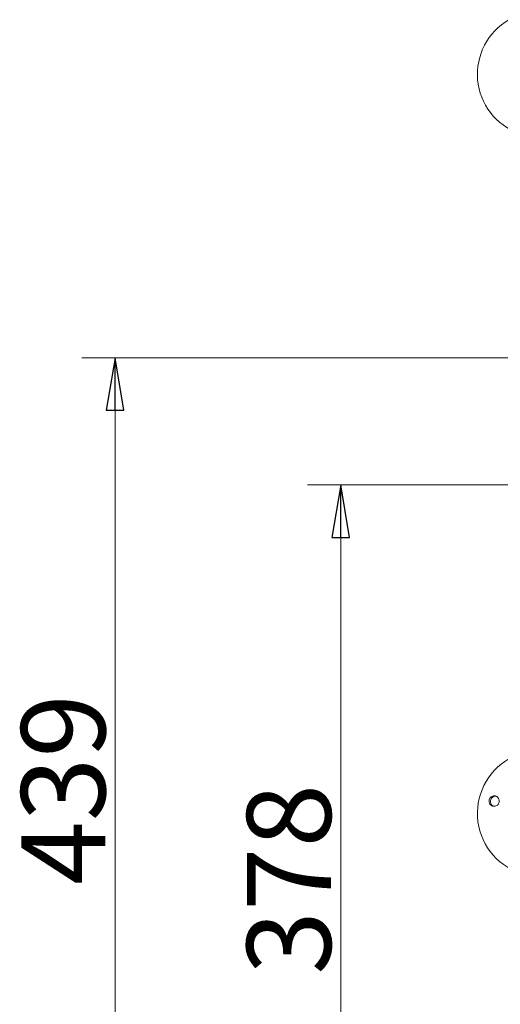
# Model space of a CAD drawing. Extents: x -676 to 2571, y 2340 to 5377.
# Drawn here: x 113 to 342, y 2679 to 3148 of the extents above; entities that cross this region are included whole.
import ezdxf

# ---------------------------------------------------------------- set-up
doc = ezdxf.new("R2010")
doc.units = 0
doc.header["$LTSCALE"] = 5
doc.layers.add('LAYER15', color=5, linetype='Continuous')
doc.layers.add('SLD-0', color=7, linetype='Continuous')
doc.styles.add('STANDARD-BrunnerGroßer Text', font='arial.ttf')
doc.dimstyles.new('STANDARD-Brunner-IIGroßer Text', dxfattribs={"dimscale": 5, "dimtxt": 8, "dimasz": 5, "dimexe": 3.175, "dimexo": 0, "dimgap": 0.762, "dimtad": 1, "dimdec": 0, "dimrnd": 1e-08, "dimtxsty": 'STANDARD-BrunnerGroßer Text', "dimblk": 'Filled-1', "dimcen": 0.09, "dimdle": 10, "dimclrd": 7, "dimclre": 7, "dimclrt": 7, "dimadec": 1, "dimazin": 2, "dimtfac": 0.666667, "dimtdec": 0, "dimtmove": 0, "dimatfit": 3, "dimldrblk": 'Filled-1', "dimfxl": 1, "dimtolj": 1, "dimlwd": 15, "dimlwe": 15, "dimarcsym": 0})

# ---------------------------------------------------------------- blocks, each defined once
blk = doc.blocks.new('Filled-1')
at = {"color": 0}
for p, q in [((0, 0), (-1, 0.167)), ((-1, 0.167), (-1, -0.167)), ((-1, 0), (0, 0)), ((-1, -0.167), (0, 0))]:
    blk.add_line(p, q, dxfattribs=at)
at = {"color": 0, "flags": 128}
blk.add_lwpolyline([(-1, -0.167), (0, 0), (-1, 0.167), (-1, -0.167)], dxfattribs=at)
at = {"color": 0}
blk.add_solid([(-1, -0.167), (0, 0), (-1, 0.167), (-1, -0.167)], dxfattribs=at)
blk = doc.blocks.new('*D57')
at = {"layer": 'Defpoints', "color": 0, "transparency": 16777216}
for p in [(265.96, 2926.62), (711.21, 2926.62), (462.1, 2548.62)]:
    blk.add_point(p, dxfattribs=at)
at = {"layer": 'SLD-0', "color": 7, "lineweight": 5, "transparency": 16777216}
for p, q in [((711.21, 2926.62), (250.09, 2926.62)), ((265.96, 2573.62), (265.96, 2901.62)), ((462.1, 2548.62), (250.09, 2548.62))]:
    blk.add_line(p, q, dxfattribs=at)
at = {"layer": 'SLD-0', "color": 7, "lineweight": 5, "transparency": 16777216, "xscale": 25, "yscale": 25, "zscale": 25}
for p, rotation in [((265.96, 2926.62), 90), ((265.96, 2548.62), 270)]:
    blk.add_blockref('Filled-1', p, dxfattribs=dict(at, rotation=rotation))
at = {"layer": 'SLD-0', "color": 7, "lineweight": 5, "transparency": 16777216, "insert": (221.28, 2738.87), "char_height": 40, "attachment_point": 2, "rotation": 90, "style": 'STANDARD-BrunnerGroßer Text'}
blk.add_mtext('\\A1;378', dxfattribs=at)
blk = doc.blocks.new('*D58')
at = {"layer": 'Defpoints', "color": 0, "transparency": 16777216}
for p in [(372, 2987.18), (158.57, 2548.62), (462.1, 2548.62)]:
    blk.add_point(p, dxfattribs=at)
at = {"layer": 'LAYER15', "color": 7, "lineweight": 5, "transparency": 16777216}
for p, q in [((372, 2987.18), (142.69, 2987.18)), ((158.57, 2962.18), (158.57, 2573.62)), ((462.1, 2548.62), (142.69, 2548.62))]:
    blk.add_line(p, q, dxfattribs=at)
at = {"layer": 'LAYER15', "color": 7, "lineweight": 5, "transparency": 16777216, "xscale": 25, "yscale": 25, "zscale": 25}
for p, rotation in [((158.57, 2987.18), 90), ((158.57, 2548.62), 270)]:
    blk.add_blockref('Filled-1', p, dxfattribs=dict(at, rotation=rotation))
at = {"layer": 'LAYER15', "color": 7, "lineweight": 5, "transparency": 16777216, "insert": (113.89, 2781.64), "char_height": 40, "attachment_point": 2, "rotation": 90, "style": 'STANDARD-BrunnerGroßer Text'}
blk.add_mtext('\\A1;439', dxfattribs=at)

msp = doc.modelspace()

# ---------------------------------------------------------------- linework, layer by layer
at = {"color": 7, "linetype": 'Continuous', "lineweight": 5}
for centre, end in [((361, 3122.18), 315), ((361, 2770.2), 255)]:
    msp.add_arc(centre, 30, 120, end, dxfattribs=at)
for points, knots in [([(337.25, 2777.87), (337.46, 2778.05), (337.9, 2778.41), (338.71, 2778.63), (339.54, 2778.58), (340.31, 2778.25), (340.92, 2777.68), (341.31, 2776.93), (341.43, 2776.08), (341.27, 2775.24), (340.85, 2774.5), (340.22, 2773.94), (339.45, 2773.62), (338.61, 2773.58), (337.81, 2773.83), (337.14, 2774.33), (336.68, 2775.03), (336.47, 2775.86), (336.54, 2776.71), (336.83, 2777.4), (337.13, 2777.74), (337.25, 2777.87)], [0, 0, 0, 0, 0.053648, 0.107295, 0.160977, 0.214731, 0.268558, 0.322403, 0.376153, 0.429724, 0.48317, 0.536659, 0.590319, 0.644129, 0.697977, 0.751772, 0.805489, 0.859146, 0.912768, 0.966375, 1, 1, 1, 1]), ([(337.74, 2777.48), (337.59, 2777.24), (337.28, 2776.77), (337.15, 2775.92), (337.28, 2775.07), (337.68, 2774.34), (338.19, 2773.83), (338.58, 2773.68), (338.72, 2773.63)], [0, 0, 0, 0, 0.180574, 0.361149, 0.541718, 0.722315, 0.902996, 1, 1, 1, 1]), ([(339.91, 2778.37), (339.82, 2778.39), (339.46, 2778.46), (338.81, 2778.3), (338.17, 2777.95), (337.86, 2777.61), (337.74, 2777.48)], [0, 0, 0, 0, 0.113504, 0.451121, 0.78825, 1, 1, 1, 1])]:
    msp.add_open_spline(points, degree=3, knots=knots, dxfattribs=at)

# ---------------------------------------------------------------- dimensions: what is measured, and where the dimension line sits
at = {"layer": 'LAYER15', "color": 7, "lineweight": 5}
dim = msp.add_linear_dim(base=(158.57, 2548.62), p1=(372, 2987.18), p2=(462.1, 2548.62), angle=90, dimstyle='STANDARD-Brunner-IIGroßer Text', override={"dimlwd": 5, "dimlwe": 5}, dxfattribs=at)
dim.commit()
dim.dimension.update_dxf_attribs({"geometry": '*D58', "text_midpoint": (158.57, 2781.64), "dimtype": 160})
at = {"layer": 'SLD-0', "lineweight": 5}
dim = msp.add_linear_dim(base=(265.96, 2926.62), p1=(462.1, 2548.62), p2=(711.21, 2926.62), angle=90, dimstyle='STANDARD-Brunner-IIGroßer Text', override={"dimlwd": 5, "dimlwe": 5}, dxfattribs=at)
dim.commit()
dim.dimension.update_dxf_attribs({"geometry": '*D57', "text_midpoint": (265.96, 2738.87), "dimtype": 160})

doc.saveas('drawing.dxf')
